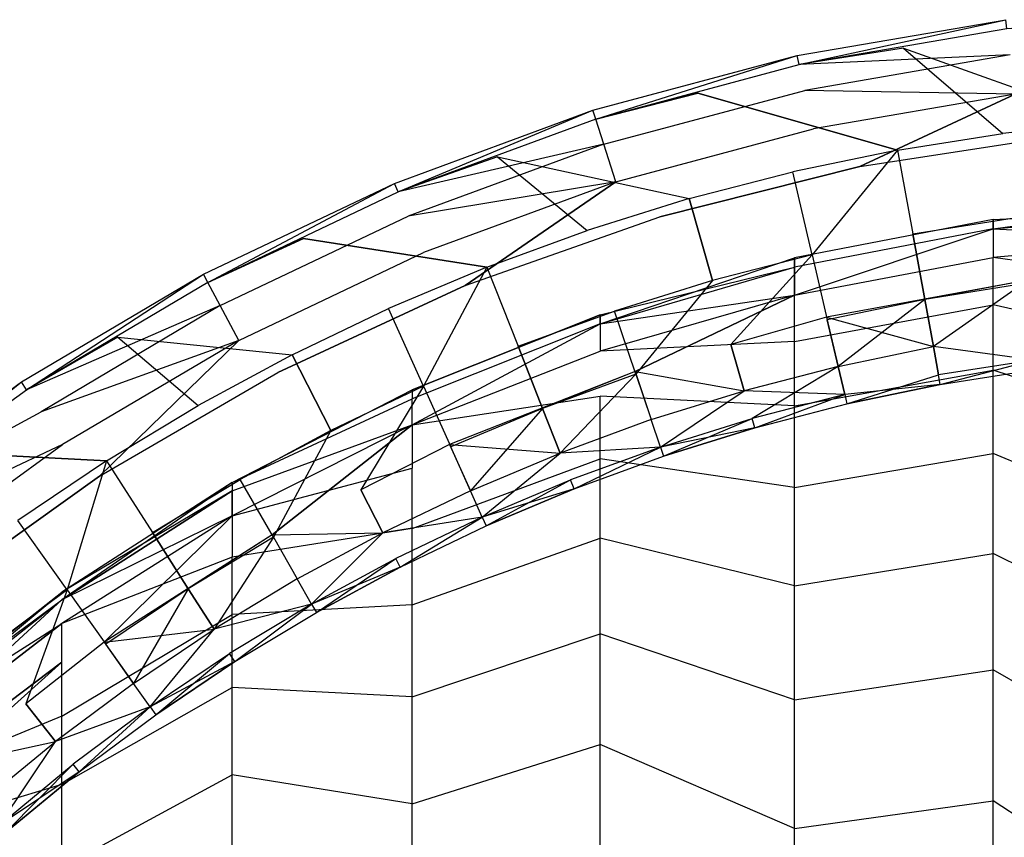
# Model space of a CAD drawing. Units: inches. Extents: x -9.6 to 9.6, y -9.6 to 9.6.
# Drawn here: x -5.2 to -1.2, y 6.1 to 9.5 of the extents above; entities that cross this region are included whole.
import ezdxf

# ---------------------------------------------------------------- set-up
doc = ezdxf.new("R2010")
doc.units = ezdxf.units.IN
doc.layers.add('AFUCH-3-STFB', color=5, linetype='Continuous', true_color=0x0000ff)

msp = doc.modelspace()

# ---------------------------------------------------------------- linework, layer by layer
at = {"layer": 'AFUCH-3-STFB', "invisible_edges": 14}
for points in [[(-2.0428, 9.2981, 3.1913), (-1.1936, 9.4831, 3), (-2.051, 9.3353, 3)], [(-2.051, 9.3353, 3), (-1.1936, 9.4831, 3), (-1.1889, 9.4453, 2.8087)], [(-1.1889, 9.4453, 3.1913), (-1.1936, 9.4831, 3), (-2.0428, 9.2981, 3.1913)], [(-2.0428, 9.2981, 2.8087), (-2.051, 9.3353, 3), (-1.1889, 9.4453, 2.8087)], [(-1.1889, 9.4453, 3.1913), (-2.0428, 9.2981, 3.1913), (-1.6148, 9.3658, 3.2258)], [(-1.1753, 9.3378, 2.6464), (-2.0428, 9.2981, 2.8087), (-1.1889, 9.4453, 2.8087)], [(-0.7565, 9.4739, 3.2258), (-1.1889, 9.4453, 3.1913), (-1.6148, 9.3658, 3.2258)], [(-1.6148, 9.3658, 3.2258), (-0.7684, 9.063, 4.1149), (-0.7565, 9.4739, 3.2258)], [(-1.6148, 9.3658, 3.2258), (-2.0428, 9.2981, 3.1913), (-2.4598, 9.1802, 3.2258)], [(-2.4598, 9.1802, 3.2258), (-1.6395, 8.9466, 4.1149), (-1.6148, 9.3658, 3.2258)], [(-1.6395, 8.9466, 4.1149), (-1.2054, 9.0153, 4.1149), (-1.6148, 9.3658, 3.2258)], [(-1.6148, 9.3658, 3.2258), (-1.2054, 9.0153, 4.1149), (-0.7684, 9.063, 4.1149)], [(-2.8799, 9.0738, 3.1913), (-2.051, 9.3353, 3), (-2.8914, 9.1101, 3)], [(-2.8914, 9.1101, 3), (-2.051, 9.3353, 3), (-2.0428, 9.2981, 2.8087)], [(-2.8799, 9.0738, 3.1913), (-2.0428, 9.2981, 3.1913), (-2.051, 9.3353, 3)], [(-1.1753, 9.3378, 2.6464), (-2.0196, 9.1922, 2.6464), (-2.0428, 9.2981, 2.8087)], [(-1.1551, 9.1768, 2.5381), (-2.0196, 9.1922, 2.6464), (-1.1753, 9.3378, 2.6464)], [(-2.8799, 9.0738, 2.8087), (-2.8914, 9.1101, 3), (-2.0428, 9.2981, 2.8087)], [(-2.8799, 9.0738, 3.1913), (-2.4598, 9.1802, 3.2258), (-2.0428, 9.2981, 3.1913)], [(-2.8799, 9.0738, 2.8087), (-2.0428, 9.2981, 2.8087), (-2.0196, 9.1922, 2.6464)], [(-2.4598, 9.1802, 3.2258), (-2.8799, 9.0738, 3.1913), (-3.2844, 8.9184, 3.2258)], [(-3.2844, 8.9184, 3.2258), (-2.4953, 8.7466, 4.1149), (-2.4598, 9.1802, 3.2258)], [(-2.8471, 8.9705, 2.6464), (-2.8799, 9.0738, 2.8087), (-2.0196, 9.1922, 2.6464)], [(-2.8471, 8.9705, 2.6464), (-2.0196, 9.1922, 2.6464), (-1.9848, 9.0338, 2.5381)], [(-2.4953, 8.7466, 4.1149), (-2.0698, 8.8569, 4.1149), (-2.4598, 9.1802, 3.2258)], [(-1.6395, 8.9466, 4.1149), (-2.4598, 9.1802, 3.2258), (-2.0698, 8.8569, 4.1149)], [(-1.1551, 9.1768, 2.5381), (-1.9848, 9.0338, 2.5381), (-2.0196, 9.1922, 2.6464)], [(-1.1551, 9.1768, 2.5381), (-1.7931, 8.8787, 2.5), (-1.9848, 9.0338, 2.5381)], [(-1.7931, 8.8787, 2.5), (-1.1551, 9.1768, 2.5381), (-0.9538, 9.0076, 2.5)], [(-3.6931, 8.7743, 3.1913), (-2.8914, 9.1101, 3), (-3.7079, 8.8094, 3)], [(-3.7079, 8.8094, 3), (-2.8914, 9.1101, 3), (-2.8799, 9.0738, 2.8087)], [(-3.6931, 8.7743, 2.8087), (-3.7079, 8.8094, 3), (-2.8799, 9.0738, 2.8087)], [(-2.8799, 9.0738, 3.1913), (-2.8914, 9.1101, 3), (-3.6931, 8.7743, 3.1913)], [(-2.8799, 9.0738, 3.1913), (-3.6931, 8.7743, 3.1913), (-3.2844, 8.9184, 3.2258)], [(-2.8471, 8.9705, 2.6464), (-3.6931, 8.7743, 2.8087), (-2.8799, 9.0738, 2.8087)], [(-0.9538, 9.0076, 2.5), (-0.1062, 9.0573, 2.5), (-6.4049, -6.4049, 2.5)], [(-0.1062, 9.0573, 2.5), (0.7424, 9.0274, 2.5), (-6.4049, -6.4049, 2.5)], [(-2.798, 8.8159, 2.5381), (-2.8471, 8.9705, 2.6464), (-1.9848, 9.0338, 2.5381)], [(-2.798, 8.8159, 2.5381), (-1.9848, 9.0338, 2.5381), (-2.6167, 8.6717, 2.5)], [(-1.7931, 8.8787, 2.5), (-2.6167, 8.6717, 2.5), (-1.9848, 9.0338, 2.5381)], [(-0.7684, 9.063, 4.1149), (-1.2054, 9.0153, 4.1149), (-1.159, 8.6682, 5.0641)], [(0.7424, 9.0274, 2.5), (1.5845, 8.9182, 2.5), (-6.4049, -6.4049, 2.5)], [(-1.7931, 8.8787, 2.5), (-0.9538, 9.0076, 2.5), (-6.4049, -6.4049, 2.5)], [(-1.6395, 8.9466, 4.1149), (-1.5764, 8.6021, 5.0641), (-1.2054, 9.0153, 4.1149)], [(-1.5764, 8.6021, 5.0641), (-1.159, 8.6682, 5.0641), (-1.2054, 9.0153, 4.1149)], [(-2.8471, 8.9705, 2.6464), (-3.651, 8.6744, 2.6464), (-3.6931, 8.7743, 2.8087)], [(-2.798, 8.8159, 2.5381), (-3.651, 8.6744, 2.6464), (-2.8471, 8.9705, 2.6464)], [(1.5845, 8.9182, 2.5), (2.4127, 8.7307, 2.5), (-6.4049, -6.4049, 2.5)], [(-3.2844, 8.9184, 3.2258), (-3.6931, 8.7743, 3.1913), (-4.0818, 8.5828, 3.2258)], [(-4.0818, 8.5828, 3.2258), (-3.3278, 8.4649, 4.1149), (-3.2844, 8.9184, 3.2258)], [(-3.3278, 8.4649, 4.1149), (-2.915, 8.6158, 4.1149), (-3.2844, 8.9184, 3.2258)], [(-3.2844, 8.9184, 3.2258), (-2.915, 8.6158, 4.1149), (-2.4953, 8.7466, 4.1149)], [(-1.6395, 8.9466, 4.1149), (-2.0698, 8.8569, 4.1149), (-1.9902, 8.5159, 5.0641)], [(-1.6395, 8.9466, 4.1149), (-1.9902, 8.5159, 5.0641), (-1.5764, 8.6021, 5.0641)], [(-2.6167, 8.6717, 2.5), (-1.7931, 8.8787, 2.5), (-6.4049, -6.4049, 2.5)], [(-2.4953, 8.7466, 4.1149), (-2.3993, 8.4098, 5.0641), (-2.0698, 8.8569, 4.1149)], [(-1.9902, 8.5159, 5.0641), (-2.0698, 8.8569, 4.1149), (-2.3993, 8.4098, 5.0641)], [(-4.4757, 8.4021, 3.1913), (-3.7079, 8.8094, 3), (-4.4936, 8.4357, 3)], [(-4.4936, 8.4357, 3), (-3.7079, 8.8094, 3), (-3.6931, 8.7743, 2.8087)], [(-4.4757, 8.4021, 3.1913), (-3.6931, 8.7743, 3.1913), (-3.7079, 8.8094, 3)], [(-2.798, 8.8159, 2.5381), (-3.5881, 8.5249, 2.5381), (-3.651, 8.6744, 2.6464)], [(-2.798, 8.8159, 2.5381), (-3.4172, 8.3886, 2.5), (-3.5881, 8.5249, 2.5381)], [(-3.4172, 8.3886, 2.5), (-2.798, 8.8159, 2.5381), (-2.6167, 8.6717, 2.5)], [(-4.4757, 8.4021, 2.8087), (-4.4936, 8.4357, 3), (-3.6931, 8.7743, 2.8087)], [(-4.4757, 8.4021, 3.1913), (-4.0818, 8.5828, 3.2258), (-3.6931, 8.7743, 3.1913)], [(-4.4757, 8.4021, 2.8087), (-3.6931, 8.7743, 2.8087), (-3.651, 8.6744, 2.6464)], [(2.4127, 8.7307, 2.5), (3.2196, 8.4664, 2.5), (-6.4049, -6.4049, 2.5)], [(-2.4953, 8.7466, 4.1149), (-2.915, 8.6158, 4.1149), (-2.8028, 8.2841, 5.0641)], [(-2.3993, 8.4098, 5.0641), (-2.4953, 8.7466, 4.1149), (-2.8028, 8.2841, 5.0641)], [(-1.2453, 8.6217, 13.4267), (-1.2453, 8.6609, 14.25), (-0.4163, 8.7401, 14.25)], [(-1.2453, 8.6217, 13.4267), (-0.4163, 8.7401, 14.25), (-0.4163, 8.7005, 13.4192)], [(-1.2453, 8.6609, 14.25), (-0.4163, 8.7005, 15.0808), (-0.4163, 8.7401, 14.25)], [(-3.4172, 8.3886, 2.5), (-2.6167, 8.6717, 2.5), (-6.4049, -6.4049, 2.5)], [(-4.4247, 8.3065, 2.6464), (-4.4757, 8.4021, 2.8087), (-3.651, 8.6744, 2.6464)], [(-4.4247, 8.3065, 2.6464), (-3.651, 8.6744, 2.6464), (-3.5881, 8.5249, 2.5381)], [(-1.5764, 8.6021, 5.0641), (-1.5269, 8.332, 6.0378), (-1.159, 8.6682, 5.0641)], [(-1.1226, 8.396, 6.0378), (-1.159, 8.6682, 5.0641), (-1.5269, 8.332, 6.0378)], [(-0.4163, 8.5821, 12.5959), (-1.2453, 8.5044, 12.6109), (-0.4163, 8.7005, 13.4192)], [(-1.2453, 8.6217, 13.4267), (-0.4163, 8.7005, 13.4192), (-1.2453, 8.5044, 12.6109)], [(-1.2453, 8.6609, 14.25), (-1.2453, 8.6217, 15.0733), (-0.4163, 8.7005, 15.0808)], [(-1.2453, 8.6217, 15.0733), (-0.4163, 8.5821, 15.9041), (-0.4163, 8.7005, 15.0808)], [(-1.2453, 8.6217, 13.4267), (-2.0629, 8.4648, 13.4417), (-1.2453, 8.6609, 14.25)], [(-1.2453, 8.6609, 14.25), (-2.0629, 8.5034, 14.25), (-1.2453, 8.6217, 15.0733)], [(-2.0629, 8.4648, 13.4417), (-2.0629, 8.5034, 14.25), (-1.2453, 8.6609, 14.25)], [(-3.3278, 8.4649, 4.1149), (-3.1997, 8.139, 5.0641), (-2.915, 8.6158, 4.1149)], [(-3.1997, 8.139, 5.0641), (-2.8028, 8.2841, 5.0641), (-2.915, 8.6158, 4.1149)], [(-2.0629, 8.3497, 12.6407), (-2.0629, 8.4648, 13.4417), (-1.2453, 8.6217, 13.4267)], [(-2.0629, 8.3497, 12.6407), (-1.2453, 8.6217, 13.4267), (-1.2453, 8.5044, 12.6109)], [(-2.0629, 8.5034, 14.25), (-2.0629, 8.4648, 15.0583), (-1.2453, 8.6217, 15.0733)], [(-1.2453, 8.6217, 15.0733), (-2.0629, 8.4648, 15.0583), (-1.2453, 8.5044, 15.8891)], [(-1.9902, 8.5159, 5.0641), (-1.9277, 8.2485, 6.0378), (-1.5764, 8.6021, 5.0641)], [(-1.5269, 8.332, 6.0378), (-1.5764, 8.6021, 5.0641), (-1.9277, 8.2485, 6.0378)], [(-1.2453, 8.6217, 15.0733), (-1.2453, 8.5044, 15.8891), (-0.4163, 8.5821, 15.9041)], [(-4.0818, 8.5828, 3.2258), (-4.4757, 8.4021, 3.1913), (-4.8454, 8.1761, 3.2258)], [(-4.8454, 8.1761, 3.2258), (-4.1293, 8.1042, 4.1149), (-4.0818, 8.5828, 3.2258)], [(-4.1293, 8.1042, 4.1149), (-3.7329, 8.2942, 4.1149), (-4.0818, 8.5828, 3.2258)], [(-3.3278, 8.4649, 4.1149), (-4.0818, 8.5828, 3.2258), (-3.7329, 8.2942, 4.1149)], [(-0.4163, 8.5821, 12.5959), (-1.124, 8.4071, 12.0994), (-1.2453, 8.5044, 12.6109)], [(-0.4163, 8.3861, 16.7124), (-0.4163, 8.5821, 15.9041), (-1.2453, 8.5044, 15.8891)], [(-4.3485, 8.1633, 2.5381), (-4.4247, 8.3065, 2.6464), (-3.5881, 8.5249, 2.5381)], [(-4.3485, 8.1633, 2.5381), (-3.5881, 8.5249, 2.5381), (-4.1877, 8.0317, 2.5)], [(-3.4172, 8.3886, 2.5), (-4.1877, 8.0317, 2.5), (-3.5881, 8.5249, 2.5381)], [(-1.9902, 8.5159, 5.0641), (-2.3993, 8.4098, 5.0641), (-2.3239, 8.1457, 6.0378)], [(-1.9902, 8.5159, 5.0641), (-2.3239, 8.1457, 6.0378), (-1.9277, 8.2485, 6.0378)], [(3.2196, 8.4664, 2.5), (3.9983, 8.1277, 2.5), (-6.4049, -6.4049, 2.5)], [(-3.3278, 8.4649, 4.1149), (-3.7329, 8.2942, 4.1149), (-3.5892, 7.9749, 5.0641)], [(-3.3278, 8.4649, 4.1149), (-3.5892, 7.9749, 5.0641), (-3.1997, 8.139, 5.0641)], [(-2.8618, 8.2313, 13.464), (-2.8618, 8.2688, 14.25), (-2.0629, 8.5034, 14.25)], [(-2.8618, 8.2313, 13.464), (-2.0629, 8.5034, 14.25), (-2.0629, 8.4648, 13.4417)], [(-2.8618, 8.2688, 14.25), (-2.0629, 8.4648, 15.0583), (-2.0629, 8.5034, 14.25)], [(-2.0629, 8.3497, 12.6407), (-2.8618, 8.1193, 12.6851), (-2.0629, 8.4648, 13.4417)], [(-2.8618, 8.2313, 13.464), (-2.0629, 8.4648, 13.4417), (-2.8618, 8.1193, 12.6851)], [(-2.8618, 8.2688, 14.25), (-2.8618, 8.2313, 15.036), (-2.0629, 8.4648, 15.0583)], [(-2.8618, 8.2313, 15.036), (-2.0629, 8.3497, 15.8593), (-2.0629, 8.4648, 15.0583)], [(-2.0629, 8.3497, 12.6407), (-1.2453, 8.5044, 12.6109), (-1.9302, 8.2594, 12.0994)], [(-2.0629, 8.4648, 15.0583), (-2.0629, 8.3497, 15.8593), (-1.2453, 8.5044, 15.8891)], [(-1.2453, 8.3101, 16.6901), (-1.2453, 8.5044, 15.8891), (-2.0629, 8.3497, 15.8593)], [(-1.124, 8.4071, 12.0994), (-1.9302, 8.2594, 12.0994), (-1.2453, 8.5044, 12.6109)], [(-0.4163, 8.3861, 16.7124), (-1.2453, 8.5044, 15.8891), (-1.2453, 8.3101, 16.6901)], [(-5.2212, 7.9603, 3.1913), (-4.4936, 8.4357, 3), (-5.2421, 7.9922, 3)], [(-5.2421, 7.9922, 3), (-4.4936, 8.4357, 3), (-4.4757, 8.4021, 2.8087)], [(-4.4757, 8.4021, 3.1913), (-4.4936, 8.4357, 3), (-5.2212, 7.9603, 3.1913)], [(-4.1877, 8.0317, 2.5), (-3.4172, 8.3886, 2.5), (-6.4049, -6.4049, 2.5)], [(-5.2212, 7.9603, 2.8087), (-5.2421, 7.9922, 3), (-4.4757, 8.4021, 2.8087)], [(-4.4757, 8.4021, 3.1913), (-5.2212, 7.9603, 3.1913), (-4.8454, 8.1761, 3.2258)], [(-4.4247, 8.3065, 2.6464), (-5.2212, 7.9603, 2.8087), (-4.4757, 8.4021, 2.8087)], [(-2.3993, 8.4098, 5.0641), (-2.8028, 8.2841, 5.0641), (-2.7148, 8.0239, 6.0378)], [(-2.3993, 8.4098, 5.0641), (-2.7148, 8.0239, 6.0378), (-2.3239, 8.1457, 6.0378)], [(-1.124, 8.4071, 12.0994), (-1.5269, 8.332, 12.0537), (-1.9302, 8.2594, 12.0994)], [(-1.124, 8.4071, 12.0994), (-1.0964, 8.2004, 11.0614), (-1.5269, 8.332, 12.0537)], [(-1.1226, 8.396, 6.0378), (-1.5269, 8.332, 6.0378), (-1.4913, 8.1379, 7.0301)], [(-1.1226, 8.396, 6.0378), (-1.4913, 8.1379, 7.0301), (-1.0964, 8.2004, 7.0301)], [(-0.4163, 8.114, 17.4984), (-0.4163, 8.3861, 16.7124), (-1.2453, 8.3101, 16.6901)], [(-2.0629, 8.3497, 12.6407), (-2.7183, 8.0345, 12.0994), (-2.8618, 8.1193, 12.6851)], [(-2.8618, 8.2313, 15.036), (-2.8618, 8.1193, 15.8149), (-2.0629, 8.3497, 15.8593)], [(-2.0629, 8.1589, 16.6457), (-2.0629, 8.3497, 15.8593), (-2.8618, 8.1193, 15.8149)], [(-2.7183, 8.0345, 12.0994), (-2.0629, 8.3497, 12.6407), (-1.9302, 8.2594, 12.0994)], [(-2.0629, 8.1589, 16.6457), (-1.2453, 8.3101, 16.6901), (-2.0629, 8.3497, 15.8593)], [(-4.4247, 8.3065, 2.6464), (-5.1617, 7.8697, 2.6464), (-5.2212, 7.9603, 2.8087)], [(-4.3485, 8.1633, 2.5381), (-5.1617, 7.8697, 2.6464), (-4.4247, 8.3065, 2.6464)], [(-1.2453, 8.0405, 17.4689), (-1.2453, 8.3101, 16.6901), (-2.0629, 8.1589, 16.6457)], [(-1.5269, 8.332, 12.0537), (-1.4913, 8.1379, 11.0614), (-1.9302, 8.2594, 12.0994)], [(-1.5269, 8.332, 6.0378), (-1.9277, 8.2485, 6.0378), (-1.8827, 8.0563, 7.0301)], [(-1.5269, 8.332, 6.0378), (-1.8827, 8.0563, 7.0301), (-1.4913, 8.1379, 7.0301)], [(-1.4913, 8.1379, 11.0614), (-1.5269, 8.332, 12.0537), (-1.0964, 8.2004, 11.0614)], [(-0.4163, 8.114, 17.4984), (-1.2453, 8.3101, 16.6901), (-1.2453, 8.0405, 17.4689)], [(-4.1293, 8.1042, 4.1149), (-3.9703, 7.7922, 5.0641), (-3.7329, 8.2942, 4.1149)], [(-3.5892, 7.9749, 5.0641), (-3.7329, 8.2942, 4.1149), (-3.9703, 7.7922, 5.0641)], [(-2.8618, 8.2313, 13.464), (-3.6349, 7.9232, 13.4934), (-2.8618, 8.2688, 14.25)], [(-2.8618, 8.2688, 14.25), (-3.6349, 7.9593, 14.25), (-2.8618, 8.2313, 15.036)], [(-3.6349, 7.9593, 14.25), (-2.8618, 8.2688, 14.25), (-3.6349, 7.9232, 13.4934)], [(-3.1997, 8.139, 5.0641), (-3.0992, 7.8834, 6.0378), (-2.8028, 8.2841, 5.0641)], [(-2.7148, 8.0239, 6.0378), (-2.8028, 8.2841, 5.0641), (-3.0992, 7.8834, 6.0378)], [(-3.6349, 7.8154, 12.7437), (-3.6349, 7.9232, 13.4934), (-2.8618, 8.2313, 13.464)], [(-3.6349, 7.8154, 12.7437), (-2.8618, 8.2313, 13.464), (-2.8618, 8.1193, 12.6851)], [(-3.6349, 7.9593, 14.25), (-3.6349, 7.9232, 15.0066), (-2.8618, 8.2313, 15.036)], [(-2.8618, 8.2313, 15.036), (-3.6349, 7.9232, 15.0066), (-2.8618, 8.1193, 15.8149)], [(-1.9302, 8.2594, 12.0994), (-2.3239, 8.1457, 12.0537), (-2.7183, 8.0345, 12.0994)], [(-1.9302, 8.2594, 12.0994), (-1.8827, 8.0563, 11.0614), (-2.3239, 8.1457, 12.0537)], [(-2.3239, 8.1457, 6.0378), (-2.2698, 7.9559, 7.0301), (-1.9277, 8.2485, 6.0378)], [(-1.8827, 8.0563, 7.0301), (-1.9277, 8.2485, 6.0378), (-2.2698, 7.9559, 7.0301)], [(-1.9302, 8.2594, 12.0994), (-1.4913, 8.1379, 11.0614), (-1.8827, 8.0563, 11.0614)], [(-1.0806, 8.0825, 10.0567), (-1.4913, 8.1379, 11.0614), (-1.0964, 8.2004, 11.0614)], [(-1.4913, 8.1379, 7.0301), (-1.4699, 8.0209, 8.0348), (-1.0964, 8.2004, 7.0301)], [(-1.0806, 8.0825, 8.0348), (-1.0964, 8.2004, 7.0301), (-1.4699, 8.0209, 8.0348)], [(-4.8454, 8.1761, 3.2258), (-5.2212, 7.9603, 3.1913), (-5.5688, 7.7016, 3.2258)], [(-5.5688, 7.7016, 3.2258), (-4.8922, 7.6678, 4.1149), (-4.8454, 8.1761, 3.2258)], [(-4.3485, 8.1633, 2.5381), (-5.0728, 7.7341, 2.5381), (-5.1617, 7.8697, 2.6464)], [(-4.3485, 8.1633, 2.5381), (-4.9214, 7.6043, 2.5), (-5.0728, 7.7341, 2.5381)], [(-4.9214, 7.6043, 2.5), (-4.3485, 8.1633, 2.5381), (-4.1877, 8.0317, 2.5)], [(-4.8922, 7.6678, 4.1149), (-4.516, 7.8952, 4.1149), (-4.8454, 8.1761, 3.2258)], [(-4.8454, 8.1761, 3.2258), (-4.516, 7.8952, 4.1149), (-4.1293, 8.1042, 4.1149)], [(-2.0629, 7.8942, 17.4104), (-2.0629, 8.1589, 16.6457), (-2.8618, 7.9338, 16.5796)], [(-2.0629, 8.1589, 16.6457), (-2.8618, 8.1193, 15.8149), (-2.8618, 7.9338, 16.5796)], [(-2.3239, 8.1457, 12.0537), (-2.2698, 7.9559, 11.0614), (-2.7183, 8.0345, 12.0994)], [(-2.7148, 8.0239, 6.0378), (-2.6515, 7.837, 7.0301), (-2.3239, 8.1457, 6.0378)], [(-2.2698, 7.9559, 7.0301), (-2.3239, 8.1457, 6.0378), (-2.6515, 7.837, 7.0301)], [(-2.2698, 7.9559, 11.0614), (-2.3239, 8.1457, 12.0537), (-1.8827, 8.0563, 11.0614)], [(-2.0629, 7.8942, 17.4104), (-1.2453, 8.0405, 17.4689), (-2.0629, 8.1589, 16.6457)], [(3.9983, 8.1277, 2.5), (4.7418, 7.7176, 2.5), (-6.4049, -6.4049, 2.5)], [(-4.1293, 8.1042, 4.1149), (-4.516, 7.8952, 4.1149), (-4.3421, 7.5913, 5.0641)], [(-3.9703, 7.7922, 5.0641), (-4.1293, 8.1042, 4.1149), (-4.3421, 7.5913, 5.0641)], [(-3.6349, 7.8154, 12.7437), (-2.8618, 8.1193, 12.6851), (-3.4811, 7.7347, 12.0994)], [(-3.6349, 7.8154, 15.7563), (-2.8618, 7.9338, 16.5796), (-2.8618, 8.1193, 15.8149)], [(-3.6349, 7.8154, 15.7563), (-2.8618, 8.1193, 15.8149), (-3.6349, 7.9232, 15.0066)], [(-3.5892, 7.9749, 5.0641), (-3.4765, 7.7245, 6.0378), (-3.1997, 8.139, 5.0641)], [(-2.7183, 8.0345, 12.0994), (-3.4811, 7.7347, 12.0994), (-2.8618, 8.1193, 12.6851)], [(-3.0992, 7.8834, 6.0378), (-3.1997, 8.139, 5.0641), (-3.4765, 7.7245, 6.0378)], [(-1.8827, 8.0563, 7.0301), (-1.8557, 7.9405, 8.0348), (-1.4913, 8.1379, 7.0301)], [(-1.8827, 8.0563, 11.0614), (-1.4913, 8.1379, 11.0614), (-1.4699, 8.0209, 10.0567)], [(-1.4699, 8.0209, 8.0348), (-1.4913, 8.1379, 7.0301), (-1.8557, 7.9405, 8.0348)], [(-1.0806, 8.0825, 10.0567), (-1.4699, 8.0209, 10.0567), (-1.4913, 8.1379, 11.0614)], [(-0.4163, 7.7685, 18.2549), (-0.4163, 8.114, 17.4984), (-1.2453, 8.0405, 17.4689)], [(-1.4627, 7.9818, 9.0457), (-1.0806, 8.0825, 8.0348), (-1.4699, 8.0209, 8.0348)], [(-1.0806, 8.0825, 10.0567), (-1.0754, 8.0432, 9.0457), (-1.4699, 8.0209, 10.0567)], [(-1.4627, 7.9818, 9.0457), (-1.0754, 8.0432, 9.0457), (-1.0806, 8.0825, 8.0348)], [(-4.9214, 7.6043, 2.5), (-4.1877, 8.0317, 2.5), (-6.4049, -6.4049, 2.5)], [(-2.7183, 8.0345, 12.0994), (-3.0992, 7.8834, 12.0537), (-3.4811, 7.7347, 12.0994)], [(-2.7183, 8.0345, 12.0994), (-2.6515, 7.837, 11.0614), (-3.0992, 7.8834, 12.0537)], [(-2.7148, 8.0239, 6.0378), (-3.0992, 7.8834, 6.0378), (-3.027, 7.6997, 7.0301)], [(-2.7148, 8.0239, 6.0378), (-3.027, 7.6997, 7.0301), (-2.6515, 7.837, 7.0301)], [(-2.7183, 8.0345, 12.0994), (-2.2698, 7.9559, 11.0614), (-2.6515, 7.837, 11.0614)], [(-1.8557, 7.9405, 10.0567), (-2.2698, 7.9559, 11.0614), (-1.8827, 8.0563, 11.0614)], [(-1.8827, 8.0563, 7.0301), (-2.2698, 7.9559, 7.0301), (-2.2371, 7.8416, 8.0348)], [(-1.8827, 8.0563, 7.0301), (-2.2371, 7.8416, 8.0348), (-1.8557, 7.9405, 8.0348)], [(-1.2453, 7.6981, 18.2187), (-1.2453, 8.0405, 17.4689), (-2.0629, 7.8942, 17.4104)], [(-1.8557, 7.9405, 10.0567), (-1.8827, 8.0563, 11.0614), (-1.4699, 8.0209, 10.0567)], [(-1.8466, 7.9018, 9.0457), (-1.4699, 8.0209, 8.0348), (-1.8557, 7.9405, 8.0348)], [(-1.4627, 7.9818, 9.0457), (-1.8557, 7.9405, 10.0567), (-1.4699, 8.0209, 10.0567)], [(-1.8466, 7.9018, 9.0457), (-1.4627, 7.9818, 9.0457), (-1.4699, 8.0209, 8.0348)], [(-1.4627, 7.9818, 9.0457), (-1.4699, 8.0209, 10.0567), (-1.0754, 8.0432, 9.0457)], [(-0.4163, 7.7685, 18.2549), (-1.2453, 8.0405, 17.4689), (-1.2453, 7.6981, 18.2187)], [(-5.9234, 7.4526, 3.1913), (-5.2421, 7.9922, 3), (-5.9471, 7.4824, 3)], [(-5.9471, 7.4824, 3), (-5.2421, 7.9922, 3), (-5.2212, 7.9603, 2.8087)], [(-5.9234, 7.4526, 3.1913), (-5.2212, 7.9603, 3.1913), (-5.2421, 7.9922, 3)], [(-1.4627, 7.9818, 9.0457), (-1.8466, 7.9018, 9.0457), (-1.8557, 7.9405, 10.0567)], [(-5.9234, 7.4526, 2.8087), (-5.9471, 7.4824, 3), (-5.2212, 7.9603, 2.8087)], [(-5.9234, 7.4526, 3.1913), (-5.5688, 7.7016, 3.2258), (-5.2212, 7.9603, 3.1913)], [(-5.9234, 7.4526, 2.8087), (-5.2212, 7.9603, 2.8087), (-5.1617, 7.8697, 2.6464)], [(-4.375, 7.5777, 14.25), (-3.6349, 7.9593, 14.25), (-4.375, 7.5434, 13.5297)], [(-4.375, 7.5777, 14.25), (-3.6349, 7.9232, 15.0066), (-3.6349, 7.9593, 14.25)], [(-3.6349, 7.9593, 14.25), (-3.6349, 7.9232, 13.4934), (-4.375, 7.5434, 13.5297)], [(-3.5892, 7.9749, 5.0641), (-3.9703, 7.7922, 5.0641), (-3.8456, 7.5475, 6.0378)], [(-3.5892, 7.9749, 5.0641), (-3.8456, 7.5475, 6.0378), (-3.4765, 7.7245, 6.0378)], [(-2.6134, 7.7243, 8.0348), (-2.2698, 7.9559, 7.0301), (-2.6515, 7.837, 7.0301)], [(-2.6515, 7.837, 11.0614), (-2.2698, 7.9559, 11.0614), (-2.2371, 7.8416, 10.0567)], [(-2.6134, 7.7243, 8.0348), (-2.2371, 7.8416, 8.0348), (-2.2698, 7.9559, 7.0301)], [(-1.8557, 7.9405, 10.0567), (-2.2371, 7.8416, 10.0567), (-2.2698, 7.9559, 11.0614)], [(-2.2262, 7.8034, 9.0457), (-1.8557, 7.9405, 8.0348), (-2.2371, 7.8416, 8.0348)], [(-1.8557, 7.9405, 10.0567), (-1.8466, 7.9018, 9.0457), (-2.2371, 7.8416, 10.0567)], [(-2.2262, 7.8034, 9.0457), (-1.8466, 7.9018, 9.0457), (-1.8557, 7.9405, 8.0348)], [(-3.6349, 7.8154, 12.7437), (-4.375, 7.4408, 12.8159), (-3.6349, 7.9232, 13.4934)], [(-4.375, 7.5777, 14.25), (-4.375, 7.5434, 14.9703), (-3.6349, 7.9232, 15.0066)], [(-4.375, 7.5434, 14.9703), (-3.6349, 7.8154, 15.7563), (-3.6349, 7.9232, 15.0066)], [(-4.375, 7.4408, 12.8159), (-4.375, 7.5434, 13.5297), (-3.6349, 7.9232, 13.4934)], [(-3.6349, 7.8154, 15.7563), (-3.6349, 7.6369, 16.4924), (-2.8618, 7.9338, 16.5796)], [(-2.8618, 7.6764, 17.3232), (-2.8618, 7.9338, 16.5796), (-3.6349, 7.6369, 16.4924)], [(-2.0629, 7.8942, 17.4104), (-2.8618, 7.9338, 16.5796), (-2.8618, 7.6764, 17.3232)], [(-2.2262, 7.8034, 9.0457), (-2.2371, 7.8416, 10.0567), (-1.8466, 7.9018, 9.0457)], [(-5.9234, 7.4526, 2.8087), (-5.1617, 7.8697, 2.6464), (-5.856, 7.3677, 2.6464)], [(-5.0728, 7.7341, 2.5381), (-5.856, 7.3677, 2.6464), (-5.1617, 7.8697, 2.6464)], [(-4.8922, 7.6678, 4.1149), (-4.7038, 7.3726, 5.0641), (-4.516, 7.8952, 4.1149)], [(-4.7038, 7.3726, 5.0641), (-4.3421, 7.5913, 5.0641), (-4.516, 7.8952, 4.1149)], [(-3.0992, 7.8834, 12.0537), (-3.027, 7.6997, 11.0614), (-3.4811, 7.7347, 12.0994)], [(-3.0992, 7.8834, 6.0378), (-3.4765, 7.7245, 6.0378), (-3.3955, 7.5445, 7.0301)], [(-3.0992, 7.8834, 6.0378), (-3.3955, 7.5445, 7.0301), (-3.027, 7.6997, 7.0301)], [(-3.027, 7.6997, 11.0614), (-3.0992, 7.8834, 12.0537), (-2.6515, 7.837, 11.0614)], [(-2.0629, 7.5581, 18.1465), (-2.0629, 7.8942, 17.4104), (-2.8618, 7.6764, 17.3232)], [(-2.0629, 7.5581, 18.1465), (-1.2453, 7.6981, 18.2187), (-2.0629, 7.8942, 17.4104)], [(-2.6134, 7.7243, 10.0567), (-3.027, 7.6997, 11.0614), (-2.6515, 7.837, 11.0614)], [(-2.6515, 7.837, 7.0301), (-3.027, 7.6997, 7.0301), (-2.9835, 7.5891, 8.0348)], [(-2.6134, 7.7243, 8.0348), (-2.6515, 7.837, 7.0301), (-2.9835, 7.5891, 8.0348)], [(-2.6134, 7.7243, 10.0567), (-2.6515, 7.837, 11.0614), (-2.2371, 7.8416, 10.0567)], [(-2.6007, 7.6867, 9.0457), (-2.2371, 7.8416, 8.0348), (-2.6134, 7.7243, 8.0348)], [(-2.2262, 7.8034, 9.0457), (-2.6134, 7.7243, 10.0567), (-2.2371, 7.8416, 10.0567)], [(-2.6007, 7.6867, 9.0457), (-2.2262, 7.8034, 9.0457), (-2.2371, 7.8416, 8.0348)], [(-3.6349, 7.8154, 12.7437), (-4.2113, 7.3626, 12.0994), (-4.375, 7.4408, 12.8159)], [(-4.375, 7.5434, 14.9703), (-4.375, 7.4408, 15.6841), (-3.6349, 7.8154, 15.7563)], [(-4.375, 7.4408, 15.6841), (-3.6349, 7.6369, 16.4924), (-3.6349, 7.8154, 15.7563)], [(-3.9703, 7.7922, 5.0641), (-4.3421, 7.5913, 5.0641), (-4.2058, 7.3529, 6.0378)], [(-4.2113, 7.3626, 12.0994), (-3.6349, 7.8154, 12.7437), (-3.4811, 7.7347, 12.0994)], [(-3.9703, 7.7922, 5.0641), (-4.2058, 7.3529, 6.0378), (-3.8456, 7.5475, 6.0378)], [(-2.2262, 7.8034, 9.0457), (-2.6007, 7.6867, 9.0457), (-2.6134, 7.7243, 10.0567)], [(-0.4163, 7.3526, 18.9752), (-0.4163, 7.7685, 18.2549), (-1.2453, 7.6981, 18.2187)], [(4.7418, 7.7176, 2.5), (5.4436, 7.2396, 2.5), (-6.4049, -6.4049, 2.5)], [(-5.755, 7.2407, 2.5381), (-5.856, 7.3677, 2.6464), (-5.0728, 7.7341, 2.5381)], [(-5.755, 7.2407, 2.5381), (-5.0728, 7.7341, 2.5381), (-5.6119, 7.11, 2.5)], [(-4.9214, 7.6043, 2.5), (-5.6119, 7.11, 2.5), (-5.0728, 7.7341, 2.5381)], [(-4.8922, 7.6678, 4.1149), (-5.5688, 7.7016, 3.2258), (-5.2569, 7.4225, 4.1149)], [(-3.4811, 7.7347, 12.0994), (-3.8456, 7.5475, 12.0537), (-4.2113, 7.3626, 12.0994)], [(-3.4811, 7.7347, 12.0994), (-3.3955, 7.5445, 11.0614), (-3.8456, 7.5475, 12.0537)], [(-3.8456, 7.5475, 6.0378), (-3.756, 7.3716, 7.0301), (-3.4765, 7.7245, 6.0378)], [(-3.3955, 7.5445, 7.0301), (-3.4765, 7.7245, 6.0378), (-3.756, 7.3716, 7.0301)], [(-3.4811, 7.7347, 12.0994), (-3.027, 7.6997, 11.0614), (-3.3955, 7.5445, 11.0614)], [(-3.3467, 7.436, 8.0348), (-3.027, 7.6997, 7.0301), (-3.3955, 7.5445, 7.0301)], [(-3.3955, 7.5445, 11.0614), (-3.027, 7.6997, 11.0614), (-2.9835, 7.5891, 10.0567)], [(-3.3467, 7.436, 8.0348), (-2.9835, 7.5891, 8.0348), (-3.027, 7.6997, 7.0301)], [(-2.6134, 7.7243, 10.0567), (-2.9835, 7.5891, 10.0567), (-3.027, 7.6997, 11.0614)], [(-2.969, 7.5521, 9.0457), (-2.6134, 7.7243, 8.0348), (-2.9835, 7.5891, 8.0348)], [(-2.6134, 7.7243, 10.0567), (-2.6007, 7.6867, 9.0457), (-2.9835, 7.5891, 10.0567)], [(-2.969, 7.5521, 9.0457), (-2.6007, 7.6867, 9.0457), (-2.6134, 7.7243, 8.0348)], [(-1.2453, 7.286, 18.9325), (-1.2453, 7.6981, 18.2187), (-2.0629, 7.5581, 18.1465)], [(-0.4163, 7.3526, 18.9752), (-1.2453, 7.6981, 18.2187), (-1.2453, 7.286, 18.9325)], [(-4.8922, 7.6678, 4.1149), (-5.2569, 7.4225, 4.1149), (-5.0545, 7.1367, 5.0641)], [(-4.8922, 7.6678, 4.1149), (-5.0545, 7.1367, 5.0641), (-4.7038, 7.3726, 5.0641)], [(-2.8618, 7.3496, 18.039), (-2.8618, 7.6764, 17.3232), (-3.6349, 7.3891, 17.2082)], [(-3.6349, 7.3891, 17.2082), (-2.8618, 7.6764, 17.3232), (-3.6349, 7.6369, 16.4924)], [(-2.969, 7.5521, 9.0457), (-2.9835, 7.5891, 10.0567), (-2.6007, 7.6867, 9.0457)], [(-2.0629, 7.5581, 18.1465), (-2.8618, 7.6764, 17.3232), (-2.8618, 7.3496, 18.039)], [(-4.375, 7.4408, 15.6841), (-4.375, 7.2708, 16.3849), (-3.6349, 7.6369, 16.4924)], [(-3.6349, 7.3891, 17.2082), (-3.6349, 7.6369, 16.4924), (-4.375, 7.2708, 16.3849)], [(-5.6119, 7.11, 2.5), (-4.9214, 7.6043, 2.5), (-6.4049, -6.4049, 2.5)], [(-4.375, 7.5777, 14.25), (-4.375, 7.5434, 13.5297), (-5.0755, 7.0953, 13.5725)], [(-4.375, 7.5777, 14.25), (-5.0755, 7.0953, 13.5725), (-5.0755, 7.1275, 14.25)], [(-4.375, 7.5777, 14.25), (-5.0755, 7.1275, 14.25), (-4.375, 7.5434, 14.9703)], [(-4.7038, 7.3726, 5.0641), (-4.5561, 7.1411, 6.0378), (-4.3421, 7.5913, 5.0641)], [(-4.2058, 7.3529, 6.0378), (-4.3421, 7.5913, 5.0641), (-4.5561, 7.1411, 6.0378)], [(-3.3467, 7.436, 10.0567), (-3.3955, 7.5445, 11.0614), (-2.9835, 7.5891, 10.0567)], [(-3.3304, 7.3998, 9.0457), (-2.9835, 7.5891, 8.0348), (-3.3467, 7.436, 8.0348)], [(-2.969, 7.5521, 9.0457), (-3.3467, 7.436, 10.0567), (-2.9835, 7.5891, 10.0567)], [(-3.3304, 7.3998, 9.0457), (-2.969, 7.5521, 9.0457), (-2.9835, 7.5891, 8.0348)], [(-4.375, 7.5434, 14.9703), (-5.0755, 7.1275, 14.25), (-5.0755, 7.0953, 14.9275)], [(-4.375, 7.5434, 14.9703), (-5.0755, 7.0953, 14.9275), (-4.375, 7.4408, 15.6841)], [(-5.0755, 7.0953, 13.5725), (-4.375, 7.5434, 13.5297), (-5.0755, 6.9987, 12.9011)], [(-4.375, 7.4408, 12.8159), (-5.0755, 6.9987, 12.9011), (-4.375, 7.5434, 13.5297)], [(-3.8456, 7.5475, 12.0537), (-3.756, 7.3716, 11.0614), (-4.2113, 7.3626, 12.0994)], [(-4.2058, 7.3529, 6.0378), (-4.1078, 7.1816, 7.0301), (-3.8456, 7.5475, 6.0378)], [(-3.756, 7.3716, 7.0301), (-3.8456, 7.5475, 6.0378), (-4.1078, 7.1816, 7.0301)], [(-3.756, 7.3716, 11.0614), (-3.8456, 7.5475, 12.0537), (-3.3955, 7.5445, 11.0614)], [(-3.3467, 7.436, 10.0567), (-3.756, 7.3716, 11.0614), (-3.3955, 7.5445, 11.0614)], [(-3.3955, 7.5445, 7.0301), (-3.756, 7.3716, 7.0301), (-3.702, 7.2657, 8.0348)], [(-3.3467, 7.436, 8.0348), (-3.3955, 7.5445, 7.0301), (-3.702, 7.2657, 8.0348)], [(-2.969, 7.5521, 9.0457), (-3.3304, 7.3998, 9.0457), (-3.3467, 7.436, 10.0567)], [(-2.0629, 7.1535, 18.8473), (-2.0629, 7.5581, 18.1465), (-2.8618, 7.3496, 18.039)], [(-2.0629, 7.1535, 18.8473), (-1.2453, 7.286, 18.9325), (-2.0629, 7.5581, 18.1465)], [(-5.0545, 7.1367, 5.0641), (-5.2569, 7.4225, 4.1149), (-5.3934, 6.8842, 5.0641)], [(-4.375, 7.4408, 12.8159), (-4.9023, 6.9217, 12.0994), (-5.0755, 6.9987, 12.9011)], [(-4.375, 7.4408, 15.6841), (-5.0755, 7.0953, 14.9275), (-5.0755, 6.9987, 15.5989)], [(-4.375, 7.4408, 15.6841), (-5.0755, 6.9987, 15.5989), (-4.375, 7.2708, 16.3849)], [(-4.2113, 7.3626, 12.0994), (-4.9023, 6.9217, 12.0994), (-4.375, 7.4408, 12.8159)], [(-3.3467, 7.436, 10.0567), (-3.702, 7.2657, 10.0567), (-3.756, 7.3716, 11.0614)], [(-3.684, 7.2303, 9.0457), (-3.3467, 7.436, 8.0348), (-3.702, 7.2657, 8.0348)], [(-3.3467, 7.436, 10.0567), (-3.3304, 7.3998, 9.0457), (-3.702, 7.2657, 10.0567)], [(-3.684, 7.2303, 9.0457), (-3.3304, 7.3998, 9.0457), (-3.3467, 7.436, 8.0348)], [(-5.0545, 7.1367, 5.0641), (-4.8958, 6.9126, 6.0378), (-4.7038, 7.3726, 5.0641)], [(-4.5561, 7.1411, 6.0378), (-4.7038, 7.3726, 5.0641), (-4.8958, 6.9126, 6.0378)], [(-3.6349, 7.0745, 17.8972), (-3.6349, 7.3891, 17.2082), (-4.375, 7.0349, 17.0664)], [(-3.6349, 7.3891, 17.2082), (-4.375, 7.2708, 16.3849), (-4.375, 7.0349, 17.0664)], [(-4.2113, 7.3626, 12.0994), (-3.756, 7.3716, 11.0614), (-4.1078, 7.1816, 11.0614)], [(-4.0488, 7.0783, 8.0348), (-3.756, 7.3716, 7.0301), (-4.1078, 7.1816, 7.0301)], [(-4.1078, 7.1816, 11.0614), (-3.756, 7.3716, 11.0614), (-3.702, 7.2657, 10.0567)], [(-4.0488, 7.0783, 8.0348), (-3.702, 7.2657, 8.0348), (-3.756, 7.3716, 7.0301)], [(-3.684, 7.2303, 9.0457), (-3.702, 7.2657, 10.0567), (-3.3304, 7.3998, 9.0457)], [(-3.6349, 7.0745, 17.8972), (-2.8618, 7.3496, 18.039), (-3.6349, 7.3891, 17.2082)], [(-4.2113, 7.3626, 12.0994), (-4.5561, 7.1411, 12.0537), (-4.9023, 6.9217, 12.0994)], [(-4.2113, 7.3626, 12.0994), (-4.1078, 7.1816, 11.0614), (-4.5561, 7.1411, 12.0537)], [(-4.2058, 7.3529, 6.0378), (-4.5561, 7.1411, 6.0378), (-4.45, 6.9747, 7.0301)], [(-4.2058, 7.3529, 6.0378), (-4.45, 6.9747, 7.0301), (-4.1078, 7.1816, 7.0301)], [(-2.8618, 6.9561, 18.7204), (-2.8618, 7.3496, 18.039), (-3.6349, 7.0745, 17.8972)], [(-2.0629, 7.1535, 18.8473), (-2.8618, 7.3496, 18.039), (-2.8618, 6.9561, 18.7204)], [(-0.4163, 6.8702, 19.6528), (-0.4163, 7.3526, 18.9752), (-1.2453, 7.286, 18.9325)], [(-4.375, 7.0349, 17.0664), (-4.375, 7.2708, 16.3849), (-5.0755, 6.8388, 16.2581)], [(-4.375, 7.2708, 16.3849), (-5.0755, 6.9987, 15.5989), (-5.0755, 6.8388, 16.2581)], [(-4.0488, 7.0783, 10.0567), (-4.1078, 7.1816, 11.0614), (-3.702, 7.2657, 10.0567)], [(-4.029, 7.0439, 9.0457), (-3.702, 7.2657, 8.0348), (-4.0488, 7.0783, 8.0348)], [(-3.684, 7.2303, 9.0457), (-4.0488, 7.0783, 10.0567), (-3.702, 7.2657, 10.0567)], [(-4.029, 7.0439, 9.0457), (-3.684, 7.2303, 9.0457), (-3.702, 7.2657, 8.0348)], [(-1.2453, 6.808, 19.6038), (-1.2453, 7.286, 18.9325), (-2.0629, 7.1535, 18.8473)], [(-0.4163, 6.8702, 19.6528), (-1.2453, 7.286, 18.9325), (-1.2453, 6.808, 19.6038)], [(5.4436, 7.2396, 2.5), (6.0977, 6.6981, 2.5), (-6.4049, -6.4049, 2.5)], [(-3.684, 7.2303, 9.0457), (-4.029, 7.0439, 9.0457), (-4.0488, 7.0783, 10.0567)], [(-4.45, 6.9747, 11.0614), (-4.5561, 7.1411, 12.0537), (-4.1078, 7.1816, 11.0614)], [(-4.0488, 7.0783, 10.0567), (-4.45, 6.9747, 11.0614), (-4.1078, 7.1816, 11.0614)], [(-4.1078, 7.1816, 7.0301), (-4.45, 6.9747, 7.0301), (-4.386, 6.8745, 8.0348)], [(-4.0488, 7.0783, 8.0348), (-4.1078, 7.1816, 7.0301), (-4.386, 6.8745, 8.0348)], [(-5.0545, 7.1367, 5.0641), (-5.3934, 6.8842, 5.0641), (-5.2241, 6.668, 6.0378)], [(-5.0545, 7.1367, 5.0641), (-5.2241, 6.668, 6.0378), (-4.8958, 6.9126, 6.0378)], [(-4.5561, 7.1411, 12.0537), (-4.45, 6.9747, 11.0614), (-4.9023, 6.9217, 12.0994)], [(-4.5561, 7.1411, 6.0378), (-4.8958, 6.9126, 6.0378), (-4.7817, 6.7516, 7.0301)], [(-4.5561, 7.1411, 6.0378), (-4.7817, 6.7516, 7.0301), (-4.45, 6.9747, 7.0301)], [(-2.0629, 6.6841, 19.5064), (-2.0629, 7.1535, 18.8473), (-2.8618, 6.9561, 18.7204)], [(-2.0629, 6.6841, 19.5064), (-1.2453, 6.808, 19.6038), (-2.0629, 7.1535, 18.8473)], [(-5.73, 6.6128, 14.25), (-5.0755, 7.1275, 14.25), (-5.73, 6.5829, 13.6214)], [(-5.73, 6.6128, 14.25), (-5.0755, 7.0953, 14.9275), (-5.0755, 7.1275, 14.25)], [(-5.73, 6.5829, 13.6214), (-5.0755, 7.1275, 14.25), (-5.0755, 7.0953, 13.5725)], [(-5.73, 6.6128, 14.25), (-5.73, 6.5829, 14.8786), (-5.0755, 7.0953, 14.9275)], [(-5.73, 6.5829, 13.6214), (-5.0755, 7.0953, 13.5725), (-5.73, 6.4933, 12.9985)], [(-5.73, 6.4933, 12.9985), (-5.0755, 7.0953, 13.5725), (-5.0755, 6.9987, 12.9011)], [(-5.73, 6.5829, 14.8786), (-5.0755, 6.9987, 15.5989), (-5.0755, 7.0953, 14.9275)], [(-4.0488, 7.0783, 10.0567), (-4.386, 6.8745, 10.0567), (-4.45, 6.9747, 11.0614)], [(-4.3646, 6.841, 9.0457), (-4.0488, 7.0783, 8.0348), (-4.386, 6.8745, 8.0348)], [(-4.0488, 7.0783, 10.0567), (-4.029, 7.0439, 9.0457), (-4.386, 6.8745, 10.0567)], [(-3.6349, 6.6958, 18.5531), (-3.6349, 7.0745, 17.8972), (-4.375, 6.7353, 17.7223)], [(-3.6349, 7.0745, 17.8972), (-4.375, 7.0349, 17.0664), (-4.375, 6.7353, 17.7223)], [(-4.3646, 6.841, 9.0457), (-4.029, 7.0439, 9.0457), (-4.0488, 7.0783, 8.0348)], [(-3.6349, 6.6958, 18.5531), (-2.8618, 6.9561, 18.7204), (-3.6349, 7.0745, 17.8972)], [(-4.375, 6.7353, 17.7223), (-4.375, 7.0349, 17.0664), (-5.0755, 6.617, 16.899)], [(-5.0755, 6.617, 16.899), (-4.375, 7.0349, 17.0664), (-5.0755, 6.8388, 16.2581)], [(-4.3646, 6.841, 9.0457), (-4.386, 6.8745, 10.0567), (-4.029, 7.0439, 9.0457)], [(-5.0755, 6.8388, 12.2419), (-5.73, 6.3449, 12.387), (-5.0755, 6.9987, 12.9011)], [(-5.73, 6.4933, 12.9985), (-5.0755, 6.9987, 12.9011), (-5.73, 6.3449, 12.387)], [(-5.73, 6.5829, 14.8786), (-5.73, 6.4933, 15.5015), (-5.0755, 6.9987, 15.5989)], [(-5.0755, 6.9987, 15.5989), (-5.73, 6.4933, 15.5015), (-5.0755, 6.8388, 16.2581)], [(-5.0755, 6.8388, 12.2419), (-5.0755, 6.9987, 12.9011), (-4.9023, 6.9217, 12.0994)], [(-4.9023, 6.9217, 12.0994), (-4.45, 6.9747, 11.0614), (-4.7817, 6.7516, 11.0614)], [(-4.713, 6.6545, 8.0348), (-4.45, 6.9747, 7.0301), (-4.7817, 6.7516, 7.0301)], [(-4.7817, 6.7516, 11.0614), (-4.45, 6.9747, 11.0614), (-4.386, 6.8745, 10.0567)], [(-4.713, 6.6545, 8.0348), (-4.386, 6.8745, 8.0348), (-4.45, 6.9747, 7.0301)], [(-2.8618, 6.4997, 19.3614), (-2.8618, 6.9561, 18.7204), (-3.6349, 6.6958, 18.5531)], [(-2.0629, 6.6841, 19.5064), (-2.8618, 6.9561, 18.7204), (-2.8618, 6.4997, 19.3614)], [(-5.5474, 6.4163, 12.0994), (-5.0755, 6.8388, 12.2419), (-4.9023, 6.9217, 12.0994)], [(-4.9023, 6.9217, 12.0994), (-5.2241, 6.668, 12.0537), (-5.5474, 6.4163, 12.0994)], [(-4.9023, 6.9217, 12.0994), (-4.7817, 6.7516, 11.0614), (-5.2241, 6.668, 12.0537)], [(-5.2241, 6.668, 6.0378), (-5.1023, 6.5127, 7.0301), (-4.8958, 6.9126, 6.0378)], [(-4.7817, 6.7516, 7.0301), (-4.8958, 6.9126, 6.0378), (-5.1023, 6.5127, 7.0301)], [(-5.3934, 6.8842, 5.0641), (-5.5401, 6.4079, 6.0378), (-5.2241, 6.668, 6.0378)], [(-4.713, 6.6545, 10.0567), (-4.7817, 6.7516, 11.0614), (-4.386, 6.8745, 10.0567)], [(-4.6901, 6.6221, 9.0457), (-4.386, 6.8745, 8.0348), (-4.713, 6.6545, 8.0348)], [(-4.3646, 6.841, 9.0457), (-4.713, 6.6545, 10.0567), (-4.386, 6.8745, 10.0567)], [(-4.6901, 6.6221, 9.0457), (-4.3646, 6.841, 9.0457), (-4.386, 6.8745, 8.0348)], [(-0.4163, 6.3255, 20.2814), (-0.4163, 6.8702, 19.6528), (-1.2453, 6.808, 19.6038)], [(-5.0755, 6.8388, 12.2419), (-5.5474, 6.4163, 12.0994), (-5.73, 6.3449, 12.387)], [(-5.0755, 6.617, 16.899), (-5.0755, 6.8388, 16.2581), (-5.73, 6.3449, 16.113)], [(-5.73, 6.3449, 16.113), (-5.0755, 6.8388, 16.2581), (-5.73, 6.4933, 15.5015)], [(-4.3646, 6.841, 9.0457), (-4.6901, 6.6221, 9.0457), (-4.713, 6.6545, 10.0567)], [(-1.2453, 6.2682, 20.2267), (-1.2453, 6.808, 19.6038), (-2.0629, 6.6841, 19.5064)], [(-0.4163, 6.3255, 20.2814), (-1.2453, 6.808, 19.6038), (-1.2453, 6.2682, 20.2267)], [(-5.1023, 6.5127, 11.0614), (-5.2241, 6.668, 12.0537), (-4.7817, 6.7516, 11.0614)], [(-4.713, 6.6545, 10.0567), (-5.1023, 6.5127, 11.0614), (-4.7817, 6.7516, 11.0614)], [(-4.7817, 6.7516, 7.0301), (-5.1023, 6.5127, 7.0301), (-5.029, 6.4191, 8.0348)], [(-4.375, 6.3748, 18.3468), (-4.375, 6.7353, 17.7223), (-5.0755, 6.3352, 17.516)], [(-5.0755, 6.3352, 17.516), (-4.375, 6.7353, 17.7223), (-5.0755, 6.617, 16.899)], [(-4.713, 6.6545, 8.0348), (-4.7817, 6.7516, 7.0301), (-5.029, 6.4191, 8.0348)], [(-3.6349, 6.6958, 18.5531), (-4.375, 6.7353, 17.7223), (-4.375, 6.3748, 18.3468)], [(6.0977, 6.6981, 2.5), (6.6981, 6.0977, 2.5), (-6.4049, -6.4049, 2.5)], [(-3.6349, 6.2564, 19.1701), (-3.6349, 6.6958, 18.5531), (-4.375, 6.3748, 18.3468)], [(-3.6349, 6.2564, 19.1701), (-2.8618, 6.4997, 19.3614), (-3.6349, 6.6958, 18.5531)], [(-2.0629, 6.1542, 20.118), (-2.0629, 6.6841, 19.5064), (-2.8618, 6.4997, 19.3614)], [(-2.0629, 6.1542, 20.118), (-1.2453, 6.2682, 20.2267), (-2.0629, 6.6841, 19.5064)], [(-5.2241, 6.668, 12.0537), (-5.1023, 6.5127, 11.0614), (-5.5474, 6.4163, 12.0994)], [(-5.5401, 6.4079, 6.0378), (-5.411, 6.2585, 7.0301), (-5.2241, 6.668, 6.0378)], [(-5.1023, 6.5127, 7.0301), (-5.2241, 6.668, 6.0378), (-5.411, 6.2585, 7.0301)], [(-4.713, 6.6545, 10.0567), (-5.029, 6.4191, 10.0567), (-5.1023, 6.5127, 11.0614)], [(-5.0045, 6.3878, 9.0457), (-4.713, 6.6545, 8.0348), (-5.029, 6.4191, 8.0348)], [(-4.713, 6.6545, 10.0567), (-4.6901, 6.6221, 9.0457), (-5.029, 6.4191, 10.0567)], [(-5.0045, 6.3878, 9.0457), (-4.6901, 6.6221, 9.0457), (-4.713, 6.6545, 8.0348)], [(-5.0755, 6.3352, 17.516), (-5.0755, 6.617, 16.899), (-5.73, 6.1391, 16.7077)], [(-5.0755, 6.617, 16.899), (-5.73, 6.3449, 16.113), (-5.73, 6.1391, 16.7077)], [(-5.0045, 6.3878, 9.0457), (-5.029, 6.4191, 10.0567), (-4.6901, 6.6221, 9.0457)], [(-5.5474, 6.4163, 12.0994), (-5.1023, 6.5127, 11.0614), (-5.411, 6.2585, 11.0614)], [(-5.3333, 6.1686, 8.0348), (-5.1023, 6.5127, 7.0301), (-5.411, 6.2585, 7.0301)], [(-5.411, 6.2585, 11.0614), (-5.1023, 6.5127, 11.0614), (-5.029, 6.4191, 10.0567)], [(-5.3333, 6.1686, 8.0348), (-5.029, 6.4191, 8.0348), (-5.1023, 6.5127, 7.0301)], [(-2.8618, 5.9844, 19.9561), (-2.8618, 6.4997, 19.3614), (-3.6349, 6.2564, 19.1701)], [(-2.0629, 6.1542, 20.118), (-2.8618, 6.4997, 19.3614), (-2.8618, 5.9844, 19.9561)], [(-5.3333, 6.1686, 10.0567), (-5.411, 6.2585, 11.0614), (-5.029, 6.4191, 10.0567)], [(-5.3073, 6.1385, 9.0457), (-5.029, 6.4191, 8.0348), (-5.3333, 6.1686, 8.0348)], [(-5.0045, 6.3878, 9.0457), (-5.3333, 6.1686, 10.0567), (-5.029, 6.4191, 10.0567)], [(-5.3073, 6.1385, 9.0457), (-5.0045, 6.3878, 9.0457), (-5.029, 6.4191, 8.0348)], [(-5.0045, 6.3878, 9.0457), (-5.3073, 6.1385, 9.0457), (-5.3333, 6.1686, 10.0567)], [(-4.375, 5.9565, 18.9342), (-4.375, 6.3748, 18.3468), (-5.0755, 5.9961, 18.1034)], [(-5.0755, 5.9961, 18.1034), (-4.375, 6.3748, 18.3468), (-5.0755, 6.3352, 17.516)], [(-3.6349, 6.2564, 19.1701), (-4.375, 6.3748, 18.3468), (-4.375, 5.9565, 18.9342)], [(-5.0755, 5.9961, 18.1034), (-5.0755, 6.3352, 17.516), (-5.73, 5.8777, 17.2802)], [(-5.0755, 6.3352, 17.516), (-5.73, 6.1391, 16.7077), (-5.73, 5.8777, 17.2802)], [(-0.4163, 5.7235, 20.8553), (-0.4163, 6.3255, 20.2814), (-1.2453, 6.2682, 20.2267)], [(-3.6349, 5.7604, 19.7425), (-3.6349, 6.2564, 19.1701), (-4.375, 5.9565, 18.9342)], [(-3.6349, 5.7604, 19.7425), (-2.8618, 5.9844, 19.9561), (-3.6349, 6.2564, 19.1701)], [(-1.2453, 5.6717, 20.7955), (-1.2453, 6.2682, 20.2267), (-2.0629, 6.1542, 20.118)], [(-0.4163, 5.7235, 20.8553), (-1.2453, 6.2682, 20.2267), (-1.2453, 5.6717, 20.7955)], [(-2.0629, 5.5685, 20.6764), (-2.0629, 6.1542, 20.118), (-2.8618, 5.9844, 19.9561)], [(-2.0629, 5.5685, 20.6764), (-1.2453, 5.6717, 20.7955), (-2.0629, 6.1542, 20.118)]]:
    msp.add_3dface(points, dxfattribs=at)

doc.saveas('drawing.dxf')
